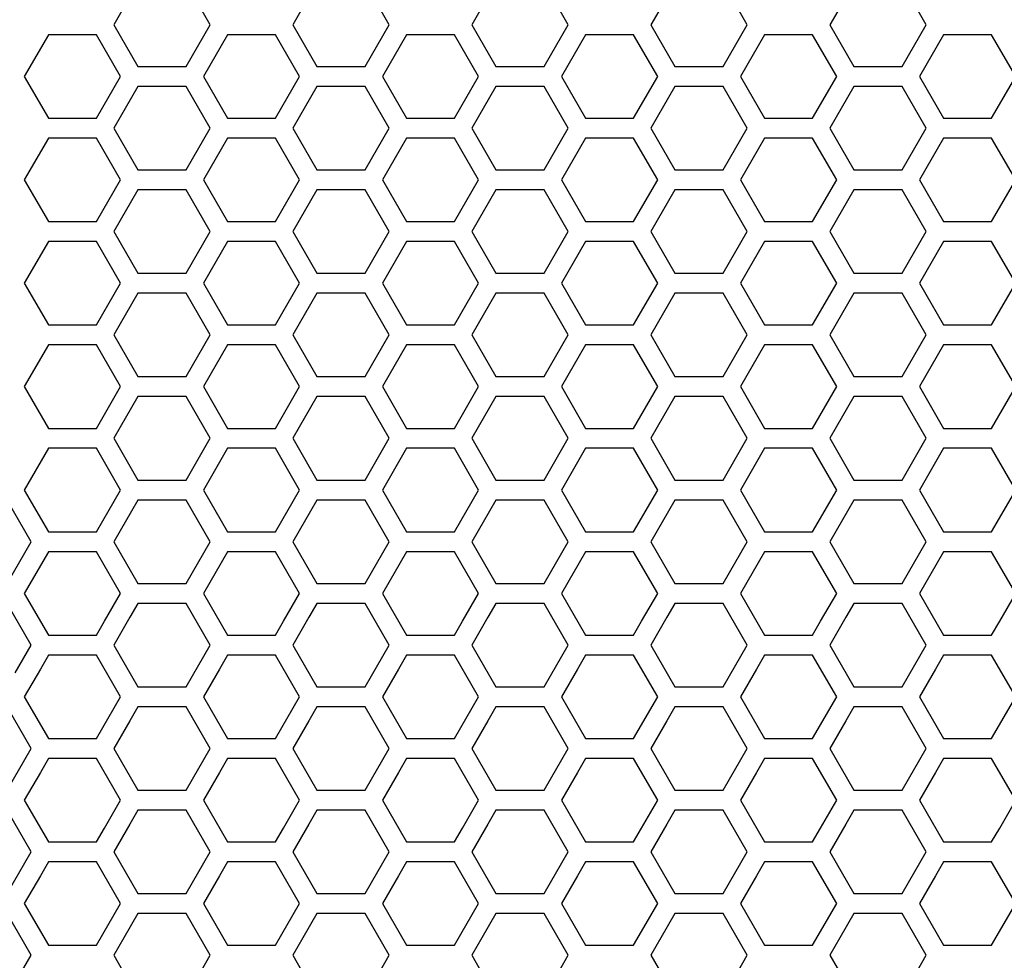
# Model space of a CAD drawing. Extents: x 6255 to 9539, y -182 to 2321.
# Drawn here: x 6783 to 6858, y 791 to 863 of the extents above; entities that cross this region are included whole.
import ezdxf

# ---------------------------------------------------------------- set-up
doc = ezdxf.new("R2010")
doc.units = 0
doc.header["$MEASUREMENT"] = 0
doc.layers.add('DWG', color=7, linetype='CONTINUOUS')

msp = doc.modelspace()

# ---------------------------------------------------------------- linework, layer by layer
at = {"layer": 'DWG', "linetype": 'Continuous'}
for p, q in [((6792.305, 865.429), (6790.472, 862.253)), ((6797.804, 862.253), (6795.971, 865.429)), ((6805.936, 865.429), (6804.103, 862.253)), ((6811.435, 862.253), (6809.602, 865.429)), ((6819.567, 865.429), (6817.734, 862.253)), ((6825.066, 862.253), (6823.233, 865.429)), ((6833.198, 865.429), (6831.365, 862.253)), ((6838.698, 862.253), (6836.865, 865.429)), ((6846.83, 865.429), (6844.997, 862.253)), ((6852.329, 862.253), (6850.496, 865.429)), ((6790.472, 862.253), (6792.305, 859.077)), ((6795.971, 859.077), (6797.804, 862.253)), ((6804.103, 862.253), (6805.936, 859.077)), ((6809.602, 859.077), (6811.435, 862.253)), ((6817.734, 862.253), (6819.567, 859.077)), ((6823.233, 859.077), (6825.066, 862.253)), ((6831.365, 862.253), (6833.198, 859.077)), ((6836.865, 859.077), (6838.698, 862.253)), ((6844.997, 862.253), (6846.83, 859.077)), ((6850.496, 859.077), (6852.329, 862.253)), ((6785.489, 861.493), (6783.656, 858.317)), ((6789.155, 861.493), (6785.489, 861.493)), ((6790.988, 858.317), (6789.155, 861.493)), ((6799.12, 861.493), (6797.287, 858.317)), ((6802.786, 861.493), (6799.12, 861.493)), ((6804.62, 858.317), (6802.786, 861.493)), ((6812.752, 861.493), (6810.918, 858.317)), ((6816.418, 861.493), (6812.752, 861.493)), ((6818.251, 858.317), (6816.418, 861.493)), ((6826.383, 861.493), (6824.55, 858.317)), ((6830.049, 861.493), (6826.383, 861.493)), ((6831.882, 858.317), (6830.049, 861.493)), ((6840.014, 861.493), (6838.181, 858.317)), ((6843.68, 861.493), (6840.014, 861.493)), ((6845.513, 858.317), (6843.68, 861.493)), ((6853.645, 861.493), (6851.812, 858.317)), ((6857.311, 861.493), (6853.645, 861.493)), ((6859.145, 858.317), (6857.311, 861.493)), ((6792.305, 859.077), (6795.971, 859.077)), ((6805.936, 859.077), (6809.602, 859.077)), ((6819.567, 859.077), (6823.233, 859.077)), ((6833.198, 859.077), (6836.865, 859.077)), ((6846.83, 859.077), (6850.496, 859.077)), ((6783.656, 858.317), (6785.489, 855.141)), ((6789.155, 855.141), (6790.988, 858.317)), ((6797.287, 858.317), (6799.12, 855.141)), ((6802.786, 855.141), (6804.62, 858.317)), ((6810.918, 858.317), (6812.752, 855.141)), ((6816.418, 855.141), (6818.251, 858.317)), ((6824.55, 858.317), (6826.383, 855.141)), ((6830.049, 855.141), (6831.882, 858.317)), ((6838.181, 858.317), (6840.014, 855.141)), ((6843.68, 855.141), (6845.513, 858.317)), ((6851.812, 858.317), (6853.645, 855.141)), ((6857.311, 855.141), (6859.145, 858.317)), ((6792.305, 857.556), (6790.472, 854.38)), ((6795.971, 857.556), (6792.305, 857.556)), ((6797.804, 854.38), (6795.971, 857.556)), ((6805.936, 857.556), (6804.103, 854.38)), ((6809.602, 857.556), (6805.936, 857.556)), ((6811.435, 854.38), (6809.602, 857.556)), ((6819.567, 857.556), (6817.734, 854.38)), ((6823.233, 857.556), (6819.567, 857.556)), ((6825.066, 854.38), (6823.233, 857.556)), ((6833.198, 857.556), (6831.365, 854.38)), ((6836.865, 857.556), (6833.198, 857.556)), ((6838.698, 854.38), (6836.865, 857.556)), ((6846.83, 857.556), (6844.997, 854.38)), ((6850.496, 857.556), (6846.83, 857.556)), ((6852.329, 854.38), (6850.496, 857.556)), ((6785.489, 855.141), (6789.155, 855.141)), ((6799.12, 855.141), (6802.786, 855.141)), ((6812.752, 855.141), (6816.418, 855.141)), ((6826.383, 855.141), (6830.049, 855.141)), ((6840.014, 855.141), (6843.68, 855.141)), ((6853.645, 855.141), (6857.311, 855.141)), ((6790.472, 854.38), (6792.305, 851.204)), ((6795.971, 851.204), (6797.804, 854.38)), ((6804.103, 854.38), (6805.936, 851.204)), ((6809.602, 851.204), (6811.435, 854.38)), ((6817.734, 854.38), (6819.567, 851.204)), ((6823.233, 851.204), (6825.066, 854.38)), ((6831.365, 854.38), (6833.198, 851.204)), ((6836.865, 851.204), (6838.698, 854.38)), ((6844.997, 854.38), (6846.83, 851.204)), ((6850.496, 851.204), (6852.329, 854.38)), ((6785.489, 853.62), (6783.656, 850.444)), ((6789.155, 853.62), (6785.489, 853.62)), ((6790.988, 850.444), (6789.155, 853.62)), ((6799.12, 853.62), (6797.287, 850.444)), ((6802.786, 853.62), (6799.12, 853.62)), ((6804.62, 850.444), (6802.786, 853.62)), ((6812.752, 853.62), (6810.918, 850.444)), ((6816.418, 853.62), (6812.752, 853.62)), ((6818.251, 850.444), (6816.418, 853.62)), ((6826.383, 853.62), (6824.55, 850.444)), ((6830.049, 853.62), (6826.383, 853.62)), ((6831.882, 850.444), (6830.049, 853.62)), ((6840.014, 853.62), (6838.181, 850.444)), ((6843.68, 853.62), (6840.014, 853.62)), ((6845.513, 850.444), (6843.68, 853.62)), ((6853.645, 853.62), (6851.812, 850.444)), ((6857.311, 853.62), (6853.645, 853.62)), ((6859.145, 850.444), (6857.311, 853.62)), ((6792.305, 851.204), (6795.971, 851.204)), ((6805.936, 851.204), (6809.602, 851.204)), ((6819.567, 851.204), (6823.233, 851.204)), ((6833.198, 851.204), (6836.865, 851.204)), ((6846.83, 851.204), (6850.496, 851.204)), ((6783.656, 850.444), (6785.489, 847.267)), ((6789.155, 847.267), (6790.988, 850.444)), ((6797.287, 850.444), (6799.12, 847.267)), ((6802.786, 847.267), (6804.62, 850.444)), ((6810.918, 850.444), (6812.752, 847.267)), ((6816.418, 847.267), (6818.251, 850.444)), ((6824.55, 850.444), (6826.383, 847.267)), ((6830.049, 847.267), (6831.882, 850.444)), ((6838.181, 850.444), (6840.014, 847.267)), ((6843.68, 847.267), (6845.513, 850.444)), ((6851.812, 850.444), (6853.645, 847.267)), ((6857.311, 847.267), (6859.145, 850.444)), ((6792.305, 849.683), (6790.472, 846.507)), ((6795.971, 849.683), (6792.305, 849.683)), ((6797.804, 846.507), (6795.971, 849.683)), ((6805.936, 849.683), (6804.103, 846.507)), ((6809.602, 849.683), (6805.936, 849.683)), ((6811.435, 846.507), (6809.602, 849.683)), ((6819.567, 849.683), (6817.734, 846.507)), ((6823.233, 849.683), (6819.567, 849.683)), ((6825.066, 846.507), (6823.233, 849.683)), ((6833.198, 849.683), (6831.365, 846.507)), ((6836.865, 849.683), (6833.198, 849.683)), ((6838.698, 846.507), (6836.865, 849.683)), ((6846.83, 849.683), (6844.997, 846.507)), ((6850.496, 849.683), (6846.83, 849.683)), ((6852.329, 846.507), (6850.496, 849.683)), ((6785.489, 847.267), (6789.155, 847.267)), ((6799.12, 847.267), (6802.786, 847.267)), ((6812.752, 847.267), (6816.418, 847.267)), ((6826.383, 847.267), (6830.049, 847.267)), ((6840.014, 847.267), (6843.68, 847.267)), ((6853.645, 847.267), (6857.311, 847.267)), ((6790.472, 846.507), (6792.305, 843.331)), ((6795.971, 843.331), (6797.804, 846.507)), ((6804.103, 846.507), (6805.936, 843.331)), ((6809.602, 843.331), (6811.435, 846.507)), ((6817.734, 846.507), (6819.567, 843.331)), ((6823.233, 843.331), (6825.066, 846.507)), ((6831.365, 846.507), (6833.198, 843.331)), ((6836.865, 843.331), (6838.698, 846.507)), ((6844.997, 846.507), (6846.83, 843.331)), ((6850.496, 843.331), (6852.329, 846.507)), ((6785.489, 845.747), (6783.656, 842.571)), ((6789.155, 845.747), (6785.489, 845.747)), ((6790.988, 842.571), (6789.155, 845.747)), ((6799.12, 845.747), (6797.287, 842.571)), ((6802.786, 845.747), (6799.12, 845.747)), ((6804.62, 842.571), (6802.786, 845.747)), ((6812.752, 845.747), (6810.918, 842.571)), ((6816.418, 845.747), (6812.752, 845.747)), ((6818.251, 842.571), (6816.418, 845.747)), ((6826.383, 845.747), (6824.55, 842.571)), ((6830.049, 845.747), (6826.383, 845.747)), ((6831.882, 842.571), (6830.049, 845.747)), ((6840.014, 845.747), (6838.181, 842.571)), ((6843.68, 845.747), (6840.014, 845.747)), ((6845.513, 842.571), (6843.68, 845.747)), ((6853.645, 845.747), (6851.812, 842.571)), ((6857.311, 845.747), (6853.645, 845.747)), ((6859.145, 842.571), (6857.311, 845.747)), ((6792.305, 843.331), (6795.971, 843.331)), ((6805.936, 843.331), (6809.602, 843.331)), ((6819.567, 843.331), (6823.233, 843.331)), ((6833.198, 843.331), (6836.865, 843.331)), ((6846.83, 843.331), (6850.496, 843.331)), ((6783.656, 842.571), (6785.489, 839.394)), ((6789.155, 839.394), (6790.988, 842.571)), ((6797.287, 842.571), (6799.12, 839.394)), ((6802.786, 839.394), (6804.62, 842.571)), ((6810.918, 842.571), (6812.752, 839.394)), ((6816.418, 839.394), (6818.251, 842.571)), ((6824.55, 842.571), (6826.383, 839.394)), ((6830.049, 839.394), (6831.882, 842.571)), ((6838.181, 842.571), (6840.014, 839.394)), ((6843.68, 839.394), (6845.513, 842.571)), ((6851.812, 842.571), (6853.645, 839.394)), ((6857.311, 839.394), (6859.145, 842.571)), ((6792.305, 841.81), (6790.472, 838.634)), ((6795.971, 841.81), (6792.305, 841.81)), ((6797.804, 838.634), (6795.971, 841.81)), ((6805.936, 841.81), (6804.103, 838.634)), ((6809.602, 841.81), (6805.936, 841.81)), ((6811.435, 838.634), (6809.602, 841.81)), ((6819.567, 841.81), (6817.734, 838.634)), ((6823.233, 841.81), (6819.567, 841.81)), ((6825.066, 838.634), (6823.233, 841.81)), ((6833.198, 841.81), (6831.365, 838.634)), ((6836.865, 841.81), (6833.198, 841.81)), ((6838.698, 838.634), (6836.865, 841.81)), ((6846.83, 841.81), (6844.997, 838.634)), ((6850.496, 841.81), (6846.83, 841.81)), ((6852.329, 838.634), (6850.496, 841.81)), ((6785.489, 839.394), (6789.155, 839.394)), ((6799.12, 839.394), (6802.786, 839.394)), ((6812.752, 839.394), (6816.418, 839.394)), ((6826.383, 839.394), (6830.049, 839.394)), ((6840.014, 839.394), (6843.68, 839.394)), ((6853.645, 839.394), (6857.311, 839.394)), ((6790.472, 838.634), (6792.305, 835.458)), ((6795.971, 835.458), (6797.804, 838.634)), ((6804.103, 838.634), (6805.936, 835.458)), ((6809.602, 835.458), (6811.435, 838.634)), ((6817.734, 838.634), (6819.567, 835.458)), ((6823.233, 835.458), (6825.066, 838.634)), ((6831.365, 838.634), (6833.198, 835.458)), ((6836.865, 835.458), (6838.698, 838.634)), ((6844.997, 838.634), (6846.83, 835.458)), ((6850.496, 835.458), (6852.329, 838.634)), ((6785.489, 837.874), (6783.656, 834.698)), ((6789.155, 837.874), (6785.489, 837.874)), ((6790.988, 834.698), (6789.155, 837.874)), ((6799.12, 837.874), (6797.287, 834.698)), ((6802.786, 837.874), (6799.12, 837.874)), ((6804.62, 834.698), (6802.786, 837.874)), ((6812.752, 837.874), (6810.918, 834.698)), ((6816.418, 837.874), (6812.752, 837.874)), ((6818.251, 834.698), (6816.418, 837.874)), ((6826.383, 837.874), (6824.55, 834.698)), ((6830.049, 837.874), (6826.383, 837.874)), ((6831.882, 834.698), (6830.049, 837.874)), ((6840.014, 837.874), (6838.181, 834.698)), ((6843.68, 837.874), (6840.014, 837.874)), ((6845.513, 834.698), (6843.68, 837.874)), ((6853.645, 837.874), (6851.812, 834.698)), ((6857.311, 837.874), (6853.645, 837.874)), ((6859.145, 834.698), (6857.311, 837.874)), ((6792.305, 835.458), (6795.971, 835.458)), ((6805.936, 835.458), (6809.602, 835.458)), ((6819.567, 835.458), (6823.233, 835.458)), ((6833.198, 835.458), (6836.865, 835.458)), ((6846.83, 835.458), (6850.496, 835.458)), ((6783.656, 834.698), (6785.489, 831.521)), ((6789.155, 831.521), (6790.988, 834.698)), ((6797.287, 834.698), (6799.12, 831.521)), ((6802.786, 831.521), (6804.62, 834.698)), ((6810.918, 834.698), (6812.752, 831.521)), ((6816.418, 831.521), (6818.251, 834.698)), ((6824.55, 834.698), (6826.383, 831.521)), ((6830.049, 831.521), (6831.882, 834.698)), ((6838.181, 834.698), (6840.014, 831.521)), ((6843.68, 831.521), (6845.513, 834.698)), ((6851.812, 834.698), (6853.645, 831.521)), ((6857.311, 831.521), (6859.145, 834.698)), ((6792.305, 833.937), (6790.472, 830.761)), ((6795.971, 833.937), (6792.305, 833.937)), ((6797.804, 830.761), (6795.971, 833.937)), ((6805.936, 833.937), (6804.103, 830.761)), ((6809.602, 833.937), (6805.936, 833.937)), ((6811.435, 830.761), (6809.602, 833.937)), ((6819.567, 833.937), (6817.734, 830.761)), ((6823.233, 833.937), (6819.567, 833.937)), ((6825.066, 830.761), (6823.233, 833.937)), ((6833.198, 833.937), (6831.365, 830.761)), ((6836.865, 833.937), (6833.198, 833.937)), ((6838.698, 830.761), (6836.865, 833.937)), ((6846.83, 833.937), (6844.997, 830.761)), ((6850.496, 833.937), (6846.83, 833.937)), ((6852.329, 830.761), (6850.496, 833.937)), ((6785.489, 831.521), (6789.155, 831.521)), ((6799.12, 831.521), (6802.786, 831.521)), ((6812.752, 831.521), (6816.418, 831.521)), ((6826.383, 831.521), (6830.049, 831.521)), ((6840.014, 831.521), (6843.68, 831.521)), ((6853.645, 831.521), (6857.311, 831.521)), ((6790.472, 830.761), (6792.305, 827.585)), ((6795.971, 827.585), (6797.804, 830.761)), ((6804.103, 830.761), (6805.936, 827.585)), ((6809.602, 827.585), (6811.435, 830.761)), ((6817.734, 830.761), (6819.567, 827.585)), ((6823.233, 827.585), (6825.066, 830.761)), ((6831.365, 830.761), (6833.198, 827.585)), ((6836.865, 827.585), (6838.698, 830.761)), ((6844.997, 830.761), (6846.83, 827.585)), ((6850.496, 827.585), (6852.329, 830.761)), ((6785.489, 830.001), (6783.656, 826.825)), ((6789.155, 830.001), (6785.489, 830.001)), ((6790.988, 826.825), (6789.155, 830.001)), ((6799.12, 830.001), (6797.287, 826.825)), ((6802.786, 830.001), (6799.12, 830.001)), ((6804.62, 826.825), (6802.786, 830.001)), ((6812.752, 830.001), (6810.918, 826.825)), ((6816.418, 830.001), (6812.752, 830.001)), ((6818.251, 826.825), (6816.418, 830.001)), ((6826.383, 830.001), (6824.55, 826.825)), ((6830.049, 830.001), (6826.383, 830.001)), ((6831.882, 826.825), (6830.049, 830.001)), ((6840.014, 830.001), (6838.181, 826.825)), ((6843.68, 830.001), (6840.014, 830.001)), ((6845.513, 826.825), (6843.68, 830.001)), ((6853.645, 830.001), (6851.812, 826.825)), ((6857.311, 830.001), (6853.645, 830.001)), ((6859.145, 826.825), (6857.311, 830.001)), ((6792.305, 827.585), (6795.971, 827.585)), ((6805.936, 827.585), (6809.602, 827.585)), ((6819.567, 827.585), (6823.233, 827.585)), ((6833.198, 827.585), (6836.865, 827.585)), ((6846.83, 827.585), (6850.496, 827.585)), ((6783.656, 826.825), (6785.489, 823.649)), ((6789.155, 823.649), (6790.988, 826.825)), ((6797.287, 826.825), (6799.12, 823.649)), ((6802.786, 823.649), (6804.62, 826.825)), ((6810.918, 826.825), (6812.752, 823.649)), ((6816.418, 823.649), (6818.251, 826.825)), ((6824.55, 826.825), (6826.383, 823.649)), ((6830.049, 823.649), (6831.882, 826.825)), ((6838.181, 826.825), (6840.014, 823.649)), ((6843.68, 823.649), (6845.513, 826.825)), ((6851.812, 826.825), (6853.645, 823.649)), ((6857.311, 823.649), (6859.145, 826.825)), ((6784.173, 822.888), (6782.34, 826.064)), ((6792.305, 826.064), (6790.472, 822.888)), ((6795.971, 826.064), (6792.305, 826.064)), ((6797.804, 822.888), (6795.971, 826.064)), ((6805.936, 826.064), (6804.103, 822.888)), ((6809.602, 826.064), (6805.936, 826.064)), ((6811.435, 822.888), (6809.602, 826.064)), ((6819.567, 826.064), (6817.734, 822.888)), ((6823.233, 826.064), (6819.567, 826.064)), ((6825.066, 822.888), (6823.233, 826.064)), ((6833.198, 826.064), (6831.365, 822.888)), ((6836.865, 826.064), (6833.198, 826.064)), ((6838.698, 822.888), (6836.865, 826.064)), ((6846.83, 826.064), (6844.997, 822.888)), ((6850.496, 826.064), (6846.83, 826.064)), ((6852.329, 822.888), (6850.496, 826.064)), ((6785.489, 823.649), (6789.155, 823.649)), ((6799.12, 823.649), (6802.786, 823.649)), ((6812.752, 823.649), (6816.418, 823.649)), ((6826.383, 823.649), (6830.049, 823.649)), ((6840.014, 823.649), (6843.68, 823.649)), ((6853.645, 823.649), (6857.311, 823.649)), ((6782.34, 819.712), (6784.173, 822.888)), ((6790.472, 822.888), (6792.305, 819.712)), ((6795.971, 819.712), (6797.804, 822.888)), ((6804.103, 822.888), (6805.936, 819.712)), ((6809.602, 819.712), (6811.435, 822.888)), ((6817.734, 822.888), (6819.567, 819.712)), ((6823.233, 819.712), (6825.066, 822.888)), ((6831.365, 822.888), (6833.198, 819.712)), ((6836.865, 819.712), (6838.698, 822.888)), ((6844.997, 822.888), (6846.83, 819.712)), ((6850.496, 819.712), (6852.329, 822.888)), ((6785.489, 822.128), (6783.656, 818.952)), ((6789.155, 822.128), (6785.489, 822.128)), ((6790.988, 818.952), (6789.155, 822.128)), ((6799.12, 822.128), (6797.287, 818.952)), ((6802.786, 822.128), (6799.12, 822.128)), ((6804.62, 818.952), (6802.786, 822.128)), ((6812.752, 822.128), (6810.918, 818.952)), ((6816.418, 822.128), (6812.752, 822.128)), ((6818.251, 818.952), (6816.418, 822.128)), ((6826.383, 822.128), (6824.55, 818.952)), ((6830.049, 822.128), (6826.383, 822.128)), ((6831.882, 818.952), (6830.049, 822.128)), ((6840.014, 822.128), (6838.181, 818.952)), ((6843.68, 822.128), (6840.014, 822.128)), ((6845.513, 818.952), (6843.68, 822.128)), ((6853.645, 822.128), (6851.812, 818.952)), ((6857.311, 822.128), (6853.645, 822.128)), ((6859.145, 818.952), (6857.311, 822.128)), ((6792.305, 819.712), (6795.971, 819.712)), ((6805.936, 819.712), (6809.602, 819.712)), ((6819.567, 819.712), (6823.233, 819.712)), ((6833.198, 819.712), (6836.865, 819.712)), ((6846.83, 819.712), (6850.496, 819.712)), ((6783.656, 818.952), (6785.489, 815.776)), ((6789.766, 816.835), (6790.988, 818.952)), ((6797.287, 818.952), (6799.12, 815.776)), ((6803.398, 816.835), (6804.62, 818.952)), ((6810.918, 818.952), (6812.752, 815.776)), ((6817.029, 816.835), (6818.251, 818.952)), ((6824.55, 818.952), (6826.383, 815.776)), ((6830.66, 816.835), (6831.882, 818.952)), ((6838.181, 818.952), (6840.014, 815.776)), ((6844.291, 816.835), (6845.513, 818.952)), ((6851.812, 818.952), (6853.645, 815.776)), ((6857.922, 816.835), (6859.145, 818.952)), ((6784.173, 815.016), (6782.34, 818.192)), ((6792.305, 818.192), (6791.694, 817.133)), ((6795.971, 818.192), (6792.305, 818.192)), ((6797.804, 815.016), (6795.971, 818.192)), ((6805.936, 818.192), (6805.325, 817.133)), ((6809.602, 818.192), (6805.936, 818.192)), ((6811.435, 815.016), (6809.602, 818.192)), ((6819.567, 818.192), (6818.956, 817.133)), ((6823.233, 818.192), (6819.567, 818.192)), ((6825.066, 815.016), (6823.233, 818.192)), ((6833.198, 818.192), (6832.587, 817.133)), ((6836.865, 818.192), (6833.198, 818.192)), ((6838.698, 815.016), (6836.865, 818.192)), ((6846.83, 818.192), (6846.219, 817.133)), ((6850.496, 818.192), (6846.83, 818.192)), ((6852.329, 815.016), (6850.496, 818.192)), ((6789.155, 815.776), (6789.766, 816.835)), ((6791.694, 817.133), (6790.472, 815.016)), ((6802.786, 815.776), (6803.398, 816.835)), ((6805.325, 817.133), (6804.103, 815.016)), ((6816.418, 815.776), (6817.029, 816.835)), ((6818.956, 817.133), (6817.734, 815.016)), ((6830.049, 815.776), (6830.66, 816.835)), ((6832.587, 817.133), (6831.365, 815.016)), ((6843.68, 815.776), (6844.291, 816.835)), ((6846.219, 817.133), (6844.997, 815.016)), ((6857.311, 815.776), (6857.922, 816.835)), ((6785.489, 815.776), (6789.155, 815.776)), ((6799.12, 815.776), (6802.786, 815.776)), ((6812.752, 815.776), (6816.418, 815.776)), ((6826.383, 815.776), (6830.049, 815.776)), ((6840.014, 815.776), (6843.68, 815.776)), ((6853.645, 815.776), (6857.311, 815.776)), ((6782.951, 812.898), (6784.173, 815.016)), ((6790.472, 815.016), (6792.305, 811.84)), ((6795.971, 811.84), (6797.804, 815.016)), ((6804.103, 815.016), (6805.936, 811.84)), ((6809.602, 811.84), (6811.435, 815.016)), ((6817.734, 815.016), (6819.567, 811.84)), ((6823.233, 811.84), (6825.066, 815.016)), ((6831.365, 815.016), (6833.198, 811.84)), ((6836.865, 811.84), (6838.698, 815.016)), ((6844.997, 815.016), (6846.83, 811.84)), ((6850.496, 811.84), (6852.329, 815.016)), ((6785.489, 814.255), (6784.878, 813.197)), ((6789.155, 814.255), (6785.489, 814.255)), ((6790.988, 811.08), (6789.155, 814.255)), ((6799.12, 814.255), (6798.509, 813.197)), ((6802.786, 814.255), (6799.12, 814.255)), ((6804.62, 811.08), (6802.786, 814.255)), ((6812.752, 814.255), (6812.141, 813.197)), ((6816.418, 814.255), (6812.752, 814.255)), ((6818.251, 811.08), (6816.418, 814.255)), ((6826.383, 814.255), (6825.772, 813.197)), ((6830.049, 814.255), (6826.383, 814.255)), ((6831.882, 811.08), (6830.049, 814.255)), ((6840.014, 814.255), (6839.403, 813.197)), ((6843.68, 814.255), (6840.014, 814.255)), ((6845.513, 811.08), (6843.68, 814.255)), ((6853.645, 814.255), (6853.034, 813.197)), ((6857.311, 814.255), (6853.645, 814.255)), ((6859.145, 811.08), (6857.311, 814.255)), ((6784.878, 813.197), (6783.656, 811.08)), ((6798.509, 813.197), (6797.287, 811.08)), ((6812.141, 813.197), (6810.918, 811.08)), ((6825.772, 813.197), (6824.55, 811.08)), ((6839.403, 813.197), (6838.181, 811.08)), ((6853.034, 813.197), (6851.812, 811.08)), ((6792.305, 811.84), (6795.971, 811.84)), ((6805.936, 811.84), (6809.602, 811.84)), ((6819.567, 811.84), (6823.233, 811.84)), ((6833.198, 811.84), (6836.865, 811.84)), ((6846.83, 811.84), (6850.496, 811.84)), ((6783.656, 811.08), (6785.489, 807.904)), ((6789.155, 807.904), (6790.988, 811.08)), ((6797.287, 811.08), (6799.12, 807.904)), ((6802.786, 807.904), (6804.62, 811.08)), ((6810.918, 811.08), (6812.752, 807.904)), ((6816.418, 807.904), (6818.251, 811.08)), ((6824.55, 811.08), (6826.383, 807.904)), ((6830.049, 807.904), (6831.882, 811.08)), ((6838.181, 811.08), (6840.014, 807.904)), ((6843.68, 807.904), (6845.513, 811.08)), ((6851.812, 811.08), (6853.645, 807.904)), ((6857.311, 807.904), (6859.145, 811.08)), ((6784.173, 807.143), (6782.34, 810.319)), ((6792.305, 810.319), (6791.694, 809.261)), ((6795.971, 810.319), (6792.305, 810.319)), ((6797.804, 807.143), (6795.971, 810.319)), ((6805.936, 810.319), (6805.325, 809.261)), ((6809.602, 810.319), (6805.936, 810.319)), ((6811.435, 807.143), (6809.602, 810.319)), ((6819.567, 810.319), (6818.956, 809.261)), ((6823.233, 810.319), (6819.567, 810.319)), ((6825.066, 807.143), (6823.233, 810.319)), ((6833.198, 810.319), (6832.587, 809.261)), ((6836.865, 810.319), (6833.198, 810.319)), ((6838.698, 807.143), (6836.865, 810.319)), ((6846.83, 810.319), (6846.219, 809.261)), ((6850.496, 810.319), (6846.83, 810.319)), ((6852.329, 807.143), (6850.496, 810.319)), ((6791.694, 809.261), (6790.472, 807.143)), ((6805.325, 809.261), (6804.103, 807.143)), ((6818.956, 809.261), (6817.734, 807.143)), ((6832.587, 809.261), (6831.365, 807.143)), ((6846.219, 809.261), (6844.997, 807.143)), ((6785.489, 807.904), (6789.155, 807.904)), ((6799.12, 807.904), (6802.786, 807.904)), ((6812.752, 807.904), (6816.418, 807.904)), ((6826.383, 807.904), (6830.049, 807.904)), ((6840.014, 807.904), (6843.68, 807.904)), ((6853.645, 807.904), (6857.311, 807.904)), ((6782.34, 803.968), (6784.173, 807.143)), ((6790.472, 807.143), (6792.305, 803.968)), ((6795.971, 803.968), (6797.804, 807.143)), ((6804.103, 807.143), (6805.936, 803.968)), ((6809.602, 803.968), (6811.435, 807.143)), ((6817.734, 807.143), (6819.567, 803.968)), ((6823.233, 803.968), (6825.066, 807.143)), ((6831.365, 807.143), (6833.198, 803.968)), ((6836.865, 803.968), (6838.698, 807.143)), ((6844.997, 807.143), (6846.83, 803.968)), ((6850.496, 803.968), (6852.329, 807.143)), ((6785.489, 806.383), (6784.878, 805.325)), ((6789.155, 806.383), (6785.489, 806.383)), ((6790.988, 803.207), (6789.155, 806.383)), ((6799.12, 806.383), (6798.509, 805.325)), ((6802.786, 806.383), (6799.12, 806.383)), ((6804.62, 803.207), (6802.786, 806.383)), ((6812.752, 806.383), (6812.141, 805.325)), ((6816.418, 806.383), (6812.752, 806.383)), ((6818.251, 803.207), (6816.418, 806.383)), ((6826.383, 806.383), (6825.772, 805.325)), ((6830.049, 806.383), (6826.383, 806.383)), ((6831.882, 803.207), (6830.049, 806.383)), ((6840.014, 806.383), (6839.403, 805.325)), ((6843.68, 806.383), (6840.014, 806.383)), ((6845.513, 803.207), (6843.68, 806.383)), ((6853.645, 806.383), (6853.034, 805.325)), ((6857.311, 806.383), (6853.645, 806.383)), ((6859.145, 803.207), (6857.311, 806.383)), ((6784.878, 805.325), (6783.656, 803.207)), ((6798.509, 805.325), (6797.287, 803.207)), ((6812.141, 805.325), (6810.918, 803.207)), ((6825.772, 805.325), (6824.55, 803.207)), ((6839.403, 805.325), (6838.181, 803.207)), ((6853.034, 805.325), (6851.812, 803.207)), ((6792.305, 803.968), (6795.971, 803.968)), ((6805.936, 803.968), (6809.602, 803.968)), ((6819.567, 803.968), (6823.233, 803.968)), ((6833.198, 803.968), (6836.865, 803.968)), ((6846.83, 803.968), (6850.496, 803.968)), ((6783.656, 803.207), (6785.489, 800.032)), ((6789.766, 801.09), (6790.988, 803.207)), ((6797.287, 803.207), (6799.12, 800.032)), ((6803.398, 801.09), (6804.62, 803.207)), ((6810.918, 803.207), (6812.752, 800.032)), ((6817.029, 801.09), (6818.251, 803.207)), ((6824.55, 803.207), (6826.383, 800.032)), ((6830.66, 801.09), (6831.882, 803.207)), ((6838.181, 803.207), (6840.014, 800.032)), ((6844.291, 801.09), (6845.513, 803.207)), ((6851.812, 803.207), (6853.645, 800.032)), ((6857.922, 801.09), (6859.145, 803.207)), ((6784.173, 799.271), (6782.34, 802.447)), ((6792.305, 802.447), (6791.694, 801.389)), ((6795.971, 802.447), (6792.305, 802.447)), ((6797.804, 799.271), (6795.971, 802.447)), ((6805.936, 802.447), (6805.325, 801.389)), ((6809.602, 802.447), (6805.936, 802.447)), ((6811.435, 799.271), (6809.602, 802.447)), ((6819.567, 802.447), (6818.956, 801.389)), ((6823.233, 802.447), (6819.567, 802.447)), ((6825.066, 799.271), (6823.233, 802.447)), ((6833.198, 802.447), (6832.587, 801.389)), ((6836.865, 802.447), (6833.198, 802.447)), ((6838.698, 799.271), (6836.865, 802.447)), ((6846.83, 802.447), (6846.219, 801.389)), ((6850.496, 802.447), (6846.83, 802.447)), ((6852.329, 799.271), (6850.496, 802.447)), ((6789.155, 800.032), (6789.766, 801.09)), ((6791.694, 801.389), (6790.472, 799.271)), ((6802.786, 800.032), (6803.398, 801.09)), ((6805.325, 801.389), (6804.103, 799.271)), ((6816.418, 800.032), (6817.029, 801.09)), ((6818.956, 801.389), (6817.734, 799.271)), ((6830.049, 800.032), (6830.66, 801.09)), ((6832.587, 801.389), (6831.365, 799.271)), ((6843.68, 800.032), (6844.291, 801.09)), ((6846.219, 801.389), (6844.997, 799.271)), ((6857.311, 800.032), (6857.922, 801.09)), ((6785.489, 800.032), (6789.155, 800.032)), ((6799.12, 800.032), (6802.786, 800.032)), ((6812.752, 800.032), (6816.418, 800.032)), ((6826.383, 800.032), (6830.049, 800.032)), ((6840.014, 800.032), (6843.68, 800.032)), ((6853.645, 800.032), (6857.311, 800.032)), ((6782.34, 796.096), (6784.173, 799.271)), ((6790.472, 799.271), (6792.305, 796.096)), ((6795.971, 796.096), (6797.804, 799.271)), ((6804.103, 799.271), (6805.936, 796.096)), ((6809.602, 796.096), (6811.435, 799.271)), ((6817.734, 799.271), (6819.567, 796.096)), ((6823.233, 796.096), (6825.066, 799.271)), ((6831.365, 799.271), (6833.198, 796.096)), ((6836.865, 796.096), (6838.698, 799.271)), ((6844.997, 799.271), (6846.83, 796.096)), ((6850.496, 796.096), (6852.329, 799.271)), ((6785.489, 798.511), (6784.878, 797.453)), ((6789.155, 798.511), (6785.489, 798.511)), ((6790.988, 795.336), (6789.155, 798.511)), ((6799.12, 798.511), (6798.509, 797.453)), ((6802.786, 798.511), (6799.12, 798.511)), ((6804.62, 795.336), (6802.786, 798.511)), ((6812.752, 798.511), (6812.141, 797.453)), ((6816.418, 798.511), (6812.752, 798.511)), ((6818.251, 795.336), (6816.418, 798.511)), ((6826.383, 798.511), (6825.772, 797.453)), ((6830.049, 798.511), (6826.383, 798.511)), ((6831.882, 795.336), (6830.049, 798.511)), ((6840.014, 798.511), (6839.403, 797.453)), ((6843.68, 798.511), (6840.014, 798.511)), ((6845.513, 795.336), (6843.68, 798.511)), ((6853.645, 798.511), (6853.034, 797.453)), ((6857.311, 798.511), (6853.645, 798.511)), ((6859.145, 795.336), (6857.311, 798.511)), ((6784.878, 797.453), (6783.656, 795.336)), ((6798.509, 797.453), (6797.287, 795.336)), ((6812.141, 797.453), (6810.918, 795.336)), ((6825.772, 797.453), (6824.55, 795.336)), ((6839.403, 797.453), (6838.181, 795.336)), ((6853.034, 797.453), (6851.812, 795.336)), ((6792.305, 796.096), (6795.971, 796.096)), ((6805.936, 796.096), (6809.602, 796.096)), ((6819.567, 796.096), (6823.233, 796.096)), ((6833.198, 796.096), (6836.865, 796.096)), ((6846.83, 796.096), (6850.496, 796.096)), ((6783.656, 795.336), (6785.489, 792.16)), ((6789.155, 792.16), (6790.988, 795.336)), ((6797.287, 795.336), (6799.12, 792.16)), ((6802.786, 792.16), (6804.62, 795.336)), ((6810.918, 795.336), (6812.752, 792.16)), ((6816.418, 792.16), (6818.251, 795.336)), ((6824.55, 795.336), (6826.383, 792.16)), ((6830.049, 792.16), (6831.882, 795.336)), ((6838.181, 795.336), (6840.014, 792.16)), ((6843.68, 792.16), (6845.513, 795.336)), ((6851.812, 795.336), (6853.645, 792.16)), ((6857.311, 792.16), (6859.145, 795.336)), ((6784.173, 791.4), (6782.34, 794.575)), ((6792.305, 794.575), (6791.238, 792.727)), ((6795.971, 794.575), (6792.305, 794.575)), ((6797.804, 791.4), (6795.971, 794.575)), ((6805.936, 794.575), (6804.869, 792.727)), ((6809.602, 794.575), (6805.936, 794.575)), ((6811.435, 791.4), (6809.602, 794.575)), ((6819.567, 794.575), (6818.5, 792.727)), ((6823.233, 794.575), (6819.567, 794.575)), ((6825.066, 791.4), (6823.233, 794.575)), ((6833.198, 794.575), (6832.131, 792.727)), ((6836.865, 794.575), (6833.198, 794.575)), ((6838.698, 791.4), (6836.865, 794.575)), ((6846.83, 794.575), (6845.763, 792.727)), ((6850.496, 794.575), (6846.83, 794.575)), ((6852.329, 791.4), (6850.496, 794.575)), ((6791.238, 792.727), (6790.472, 791.4)), ((6804.869, 792.727), (6804.103, 791.4)), ((6818.5, 792.727), (6817.734, 791.4)), ((6832.131, 792.727), (6831.365, 791.4)), ((6845.763, 792.727), (6844.997, 791.4)), ((6785.489, 792.16), (6789.155, 792.16)), ((6799.12, 792.16), (6802.786, 792.16)), ((6812.752, 792.16), (6816.418, 792.16)), ((6826.383, 792.16), (6830.049, 792.16)), ((6840.014, 792.16), (6843.68, 792.16)), ((6853.645, 792.16), (6857.311, 792.16)), ((6782.951, 789.283), (6784.173, 791.4)), ((6790.472, 791.4), (6792.305, 788.224)), ((6796.582, 789.283), (6797.804, 791.4)), ((6804.103, 791.4), (6805.936, 788.224)), ((6810.213, 789.283), (6811.435, 791.4)), ((6817.734, 791.4), (6819.567, 788.224)), ((6823.844, 789.283), (6825.066, 791.4)), ((6831.365, 791.4), (6833.198, 788.224)), ((6837.476, 789.283), (6838.698, 791.4)), ((6844.997, 791.4), (6846.83, 788.224)), ((6851.107, 789.283), (6852.329, 791.4))]:
    msp.add_line(p, q, dxfattribs=at)

doc.saveas('drawing.dxf')
